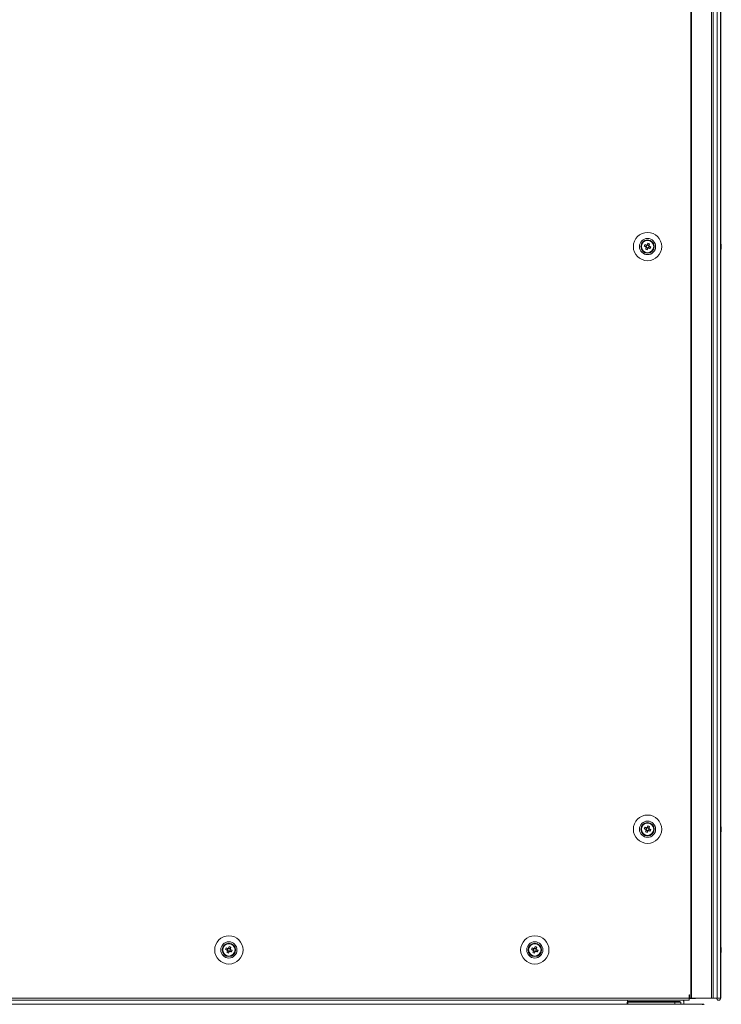
# Model space of a CAD drawing. Units: millimetres. Extents: x -3786 to 4614, y -3385 to 2555.
# Drawn here: x -1663 to -1227, y -2020 to -1408 of the extents above; entities that cross this region are included whole.
import ezdxf

# ---------------------------------------------------------------- set-up
doc = ezdxf.new("R2010")
doc.units = ezdxf.units.MM
doc.header["$LTSCALE"] = 5
doc.header["$PDSIZE"] = -1
doc.layers.add('Dimensions', color=7, linetype='Continuous')
doc.styles.get("Standard").update_dxf_attribs({"font": 'romans.shx', "width": 0.8})
doc.dimstyles.new('SLDDIMSTYLE2', dxfattribs={"dimscale": 10, "dimtxt": 2.5, "dimasz": 3.302, "dimexe": 1, "dimexo": 1, "dimgap": 0.926042, "dimtad": 1, "dimdec": 0, "dimrnd": 1e-09, "dimzin": 12, "dimdsep": 46, "dimtxsty": 'Standard', "dimcen": 2, "dimadec": 0, "dimazin": 3, "dimtfac": 1, "dimtdec": 0, "dimtmove": 0, "dimatfit": 0, "dimfxl": 1, "dimfrac": 2, "dimtolj": 1, "dimtzin": 12, "dimarcsym": 0})

# ---------------------------------------------------------------- blocks, each defined once
blk = doc.blocks.new('*D8')
at = {"layer": 'Defpoints', "color": 0, "transparency": 16777216}
for p in [(-1857.33, -2013.28), (-1227.3, -2016.13), (-1227.3, -2521.94)]:
    blk.add_point(p, dxfattribs=at)
at = {"layer": 'Dimensions', "color": 0, "lineweight": -2, "transparency": 16777216}
for p, q in [((-1857.33, -2033.28), (-1857.33, -2541.94)), ((-1227.3, -2036.13), (-1227.3, -2541.94)), ((-1791.29, -2521.94), (-1293.34, -2521.94))]:
    blk.add_line(p, q, dxfattribs=at)
at = {"layer": 'Dimensions', "color": 0, "transparency": 16777216}
for points in [[(-1791.29, -2510.93), (-1791.29, -2532.95), (-1857.33, -2521.94)], [(-1293.34, -2510.93), (-1293.34, -2532.95), (-1227.3, -2521.94)]]:
    blk.add_solid(points, dxfattribs=at)
at = {"layer": 'Dimensions', "color": 0, "transparency": 16777216, "insert": (-1542.32, -2478.42), "char_height": 50, "attachment_point": 5}
blk.add_mtext('\\A1;630', dxfattribs=at)

msp = doc.modelspace()

# ---------------------------------------------------------------- linework, layer by layer
at = {"color": 7, "linetype": 'Continuous', "lineweight": 18}
for p, q in [((-1245.81, 3.87), (-1245.81, -2016.13)), ((-1245.49, 3.87), (-1245.49, -2016.13)), ((-1233.02, -2016.13), (-1233.02, 3.87)), ((-1231.98, -2016.13), (-1231.98, 3.87)), ((-1229.54, 3.87), (-1229.54, -2016.13)), ((-1227.34, 3.87), (-1227.34, -2016.13)), ((-1227.32, 3.87), (-1227.32, -2016.13)), ((-1271.51, -1547.48), (-1271.88, -1548.41)), ((-1276.73, -1549.13), (-1276.73, -1549.13)), ((-1274.76, -1548.87), (-1273.83, -1549.24)), ((-1273.45, -1548.29), (-1273.83, -1549.24)), ((-1273.55, -1549.35), (-1273.83, -1549.24)), ((-1273.57, -1549.85), (-1272.62, -1550.23)), ((-1272.99, -1551.16), (-1272.62, -1550.23)), ((-1271.88, -1548.41), (-1272.84, -1548.02)), ((-1272.5, -1549.95), (-1272.62, -1550.23)), ((-1272.01, -1549.97), (-1272.29, -1549.86)), ((-1272.01, -1549.97), (-1271.62, -1549.02)), ((-1271.08, -1550.35), (-1272.01, -1549.97)), ((-1271.88, -1548.41), (-1272, -1548.69)), ((-1268.73, -1549.13), (-1268.73, -1549.13)), ((-1226.93, -1548.13), (-1226.93, -1548.33)), ((-1226.93, -1548.13), (-1226.93, -1548.13)), ((-1226.93, -1548.98), (-1226.93, -1548.52)), ((-1226.93, -1549.29), (-1226.93, -1549.74)), ((-1226.93, -1550.13), (-1226.93, -1549.93)), ((-1276.73, -1911.13), (-1276.73, -1911.13)), ((-1274.76, -1910.87), (-1273.83, -1911.24)), ((-1273.45, -1910.29), (-1273.83, -1911.24)), ((-1273.55, -1911.35), (-1273.83, -1911.24)), ((-1273.57, -1911.85), (-1272.62, -1912.23)), ((-1272.99, -1913.16), (-1272.62, -1912.23)), ((-1271.88, -1910.41), (-1272.84, -1910.02)), ((-1272.5, -1911.95), (-1272.62, -1912.23)), ((-1272.01, -1911.97), (-1272.29, -1911.86)), ((-1272.01, -1911.97), (-1271.62, -1911.02)), ((-1271.08, -1912.35), (-1272.01, -1911.97)), ((-1271.88, -1910.41), (-1272, -1910.69)), ((-1271.51, -1909.48), (-1271.88, -1910.41)), ((-1268.73, -1911.13), (-1268.73, -1911.13)), ((-1226.93, -1910.13), (-1226.93, -1910.13)), ((-1226.93, -1910.13), (-1226.93, -1910.33)), ((-1226.93, -1910.98), (-1226.93, -1910.52)), ((-1226.93, -1911.29), (-1226.93, -1911.74)), ((-1226.93, -1912.13), (-1226.93, -1911.93)), ((-1536.73, -1986.13), (-1536.73, -1986.13)), ((-1534.76, -1985.87), (-1533.83, -1986.24)), ((-1533.45, -1985.29), (-1533.83, -1986.24)), ((-1533.55, -1986.35), (-1533.83, -1986.24)), ((-1533.57, -1986.85), (-1532.62, -1987.23)), ((-1532.99, -1988.16), (-1532.62, -1987.23)), ((-1531.88, -1985.41), (-1532.84, -1985.02)), ((-1532.5, -1986.95), (-1532.62, -1987.23)), ((-1532.01, -1986.97), (-1532.29, -1986.86)), ((-1532.01, -1986.97), (-1531.62, -1986.02)), ((-1531.08, -1987.35), (-1532.01, -1986.97)), ((-1531.88, -1985.41), (-1532, -1985.69)), ((-1531.51, -1984.48), (-1531.88, -1985.41)), ((-1528.73, -1986.13), (-1528.73, -1986.13)), ((-1346.73, -1986.13), (-1346.73, -1986.13)), ((-1344.76, -1985.87), (-1343.83, -1986.24)), ((-1343.45, -1985.29), (-1343.83, -1986.24)), ((-1343.55, -1986.35), (-1343.83, -1986.24)), ((-1343.57, -1986.85), (-1342.62, -1987.23)), ((-1342.99, -1988.16), (-1342.62, -1987.23)), ((-1341.88, -1985.41), (-1342.84, -1985.02)), ((-1342.5, -1986.95), (-1342.62, -1987.23)), ((-1342.01, -1986.97), (-1342.29, -1986.86)), ((-1342.01, -1986.97), (-1341.62, -1986.02)), ((-1341.08, -1987.35), (-1342.01, -1986.97)), ((-1341.88, -1985.41), (-1342, -1985.69)), ((-1341.51, -1984.48), (-1341.88, -1985.41)), ((-1338.73, -1986.13), (-1338.73, -1986.13)), ((-1226.93, -1985.13), (-1226.93, -1985.33)), ((-1226.93, -1985.98), (-1226.93, -1985.52)), ((-1226.93, -1986.28), (-1226.93, -1986.74)), ((-1226.93, -1987.13), (-1226.93, -1986.93)), ((-1818.63, -2016.13), (-1246.83, -2016.13)), ((-1818.63, -2017.38), (-1246.83, -2017.38)), ((-1285.35, -2019.92), (-1285.35, -2018.63)), ((-1285.35, -2018.63), (-1252.74, -2018.63)), ((-1252.74, -2018.63), (-1285.35, -2018.63)), ((-1285.35, -2018.63), (-1285.35, -2018.63)), ((-1285.15, -2018.13), (-1285.15, -2017.38)), ((-1285.15, -2018.13), (-1252.74, -2018.13)), ((-1285.06, -2018.63), (-1285.06, -2018.13)), ((-1285.06, -2018.63), (-1255.85, -2018.63)), ((-1285.06, -2019.92), (-1285.06, -2018.63)), ((-1285.06, -2018.63), (-1255.85, -2018.63)), ((-1285.06, -2018.63), (-1285.06, -2018.63)), ((-1271.45, -2018.63), (-1271.45, -2018.63)), ((-1262.81, -2018.63), (-1262.81, -2018.63)), ((-1255.85, -2018.63), (-1255.85, -2019.92)), ((-1255.85, -2018.63), (-1255.85, -2018.63)), ((-1252.85, -2018.13), (-1252.85, -2018.63)), ((-1252.74, -2018.63), (-1252.74, -2018.63)), ((-1252.14, -2018.73), (-1252.14, -2019.92)), ((-1250.14, -2018.73), (-1250.14, -2019.92)), ((-1250.14, -2018.73), (-1250.14, -2018.73)), ((-1246.73, -2014.13), (-1246.83, -2014.13)), ((-1246.83, -2014.13), (-1246.83, -2016.13)), ((-1246.83, -2016.13), (-1246.83, -2017.38)), ((-1246.83, -2016.13), (-1246.73, -2016.13)), ((-1242.98, -2016.23), (-1246.83, -2016.23)), ((-1246.73, -2014.13), (-1246.73, -2016.13)), ((-1246.73, -2016.13), (-1245.81, -2016.13)), ((-1245.49, -2016.13), (-1233.02, -2016.13)), ((-1242.98, -2016.23), (-1242.98, -2016.13)), ((-1231.98, -2016.13), (-1233.02, -2016.13)), ((-1232.03, -2016.13), (-1232.03, -2016.13)), ((-1229.54, -2016.13), (-1227.34, -2016.13)), ((-1227.34, -2016.13), (-1227.32, -2016.13)), ((-1238.24, -2019.92), (-1825.71, -2019.92)), ((-1285.35, -2019.92), (-1778.6, -2019.92)), ((-1238.24, -2019.92), (-1250.14, -2019.92))]:
    msp.add_line(p, q, dxfattribs=at)
at = {"color": 7, "linetype": 'Continuous', "lineweight": 18, "flags": 128}
for points in [[(-1272.47, -1547.1), (-1272.52, -1547.22), (-1272.57, -1547.35), (-1272.62, -1547.48), (-1272.67, -1547.61), (-1272.72, -1547.74), (-1272.78, -1547.87), (-1272.83, -1548), (-1272.88, -1548.13)], [(-1271.93, -1548.52), (-1271.87, -1548.38), (-1271.82, -1548.25), (-1271.77, -1548.12), (-1271.72, -1547.99), (-1271.66, -1547.86), (-1271.61, -1547.73), (-1271.56, -1547.61), (-1271.51, -1547.48)], [(-1274.76, -1548.87), (-1274.63, -1548.92), (-1274.51, -1548.97), (-1274.38, -1549.02), (-1274.25, -1549.07), (-1274.12, -1549.13), (-1273.99, -1549.18), (-1273.86, -1549.23), (-1273.72, -1549.28)], [(-1273.34, -1548.33), (-1273.47, -1548.28), (-1273.6, -1548.22), (-1273.73, -1548.17), (-1273.86, -1548.12), (-1273.99, -1548.07), (-1274.12, -1548.01), (-1274.25, -1547.96), (-1274.38, -1547.91)], [(-1273.53, -1549.74), (-1273.58, -1549.87), (-1273.63, -1550.01), (-1273.69, -1550.14), (-1273.74, -1550.27), (-1273.79, -1550.4), (-1273.84, -1550.52), (-1273.89, -1550.65), (-1273.94, -1550.78)], [(-1272.99, -1551.16), (-1272.94, -1551.04), (-1272.89, -1550.91), (-1272.84, -1550.78), (-1272.78, -1550.65), (-1272.73, -1550.52), (-1272.68, -1550.39), (-1272.63, -1550.26), (-1272.57, -1550.13)], [(-1272.11, -1549.93), (-1271.98, -1549.98), (-1271.85, -1550.04), (-1271.72, -1550.09), (-1271.59, -1550.14), (-1271.46, -1550.19), (-1271.33, -1550.24), (-1271.2, -1550.3), (-1271.08, -1550.35)], [(-1270.69, -1549.39), (-1270.82, -1549.34), (-1270.95, -1549.29), (-1271.08, -1549.24), (-1271.21, -1549.19), (-1271.34, -1549.13), (-1271.47, -1549.08), (-1271.6, -1549.03), (-1271.73, -1548.97)], [(-1226.93, -1548.52), (-1226.95, -1548.39), (-1226.96, -1548.32)], [(-1226.93, -1548.51), (-1226.95, -1548.38), (-1226.96, -1548.32)], [(-1274.76, -1910.87), (-1274.63, -1910.92), (-1274.51, -1910.97), (-1274.38, -1911.02), (-1274.25, -1911.07), (-1274.12, -1911.13), (-1273.99, -1911.18), (-1273.86, -1911.23), (-1273.72, -1911.28)], [(-1273.34, -1910.33), (-1273.47, -1910.28), (-1273.6, -1910.22), (-1273.73, -1910.17), (-1273.86, -1910.12), (-1273.99, -1910.07), (-1274.12, -1910.01), (-1274.25, -1909.96), (-1274.38, -1909.91)], [(-1273.53, -1911.74), (-1273.58, -1911.87), (-1273.63, -1912.01), (-1273.69, -1912.14), (-1273.74, -1912.27), (-1273.79, -1912.4), (-1273.84, -1912.52), (-1273.89, -1912.65), (-1273.94, -1912.78)], [(-1272.99, -1913.16), (-1272.94, -1913.04), (-1272.89, -1912.91), (-1272.84, -1912.78), (-1272.78, -1912.65), (-1272.73, -1912.52), (-1272.68, -1912.39), (-1272.63, -1912.26), (-1272.57, -1912.13)], [(-1272.47, -1909.1), (-1272.52, -1909.22), (-1272.57, -1909.35), (-1272.62, -1909.48), (-1272.67, -1909.61), (-1272.72, -1909.74), (-1272.78, -1909.87), (-1272.83, -1910), (-1272.88, -1910.13)], [(-1272.11, -1911.93), (-1271.98, -1911.98), (-1271.85, -1912.04), (-1271.72, -1912.09), (-1271.59, -1912.14), (-1271.46, -1912.19), (-1271.33, -1912.24), (-1271.2, -1912.3), (-1271.08, -1912.35)], [(-1271.93, -1910.52), (-1271.87, -1910.38), (-1271.82, -1910.25), (-1271.77, -1910.12), (-1271.72, -1909.99), (-1271.66, -1909.86), (-1271.61, -1909.73), (-1271.56, -1909.61), (-1271.51, -1909.48)], [(-1270.69, -1911.39), (-1270.82, -1911.34), (-1270.95, -1911.29), (-1271.08, -1911.24), (-1271.21, -1911.19), (-1271.34, -1911.13), (-1271.47, -1911.08), (-1271.6, -1911.03), (-1271.73, -1910.97)], [(-1226.93, -1910.51), (-1226.95, -1910.38), (-1226.96, -1910.33)], [(-1226.93, -1910.52), (-1226.95, -1910.39), (-1226.96, -1910.33)], [(-1534.76, -1985.87), (-1534.63, -1985.92), (-1534.51, -1985.97), (-1534.38, -1986.02), (-1534.25, -1986.07), (-1534.12, -1986.13), (-1533.99, -1986.18), (-1533.86, -1986.23), (-1533.72, -1986.28)], [(-1533.34, -1985.33), (-1533.47, -1985.28), (-1533.6, -1985.22), (-1533.73, -1985.17), (-1533.86, -1985.12), (-1533.99, -1985.07), (-1534.12, -1985.01), (-1534.25, -1984.96), (-1534.38, -1984.91)], [(-1533.53, -1986.74), (-1533.58, -1986.87), (-1533.63, -1987.01), (-1533.69, -1987.14), (-1533.74, -1987.27), (-1533.79, -1987.4), (-1533.84, -1987.52), (-1533.89, -1987.65), (-1533.94, -1987.78)], [(-1532.99, -1988.16), (-1532.94, -1988.04), (-1532.89, -1987.91), (-1532.84, -1987.78), (-1532.78, -1987.65), (-1532.73, -1987.52), (-1532.68, -1987.39), (-1532.63, -1987.26), (-1532.57, -1987.13)], [(-1532.47, -1984.1), (-1532.52, -1984.22), (-1532.57, -1984.35), (-1532.62, -1984.48), (-1532.67, -1984.61), (-1532.72, -1984.74), (-1532.78, -1984.87), (-1532.83, -1985), (-1532.88, -1985.13)], [(-1532.11, -1986.93), (-1531.98, -1986.98), (-1531.85, -1987.04), (-1531.72, -1987.09), (-1531.59, -1987.14), (-1531.46, -1987.19), (-1531.33, -1987.24), (-1531.2, -1987.3), (-1531.08, -1987.35)], [(-1531.93, -1985.52), (-1531.87, -1985.38), (-1531.82, -1985.25), (-1531.77, -1985.12), (-1531.72, -1984.99), (-1531.66, -1984.86), (-1531.61, -1984.73), (-1531.56, -1984.61), (-1531.51, -1984.48)], [(-1530.69, -1986.39), (-1530.82, -1986.34), (-1530.95, -1986.29), (-1531.08, -1986.24), (-1531.21, -1986.19), (-1531.34, -1986.13), (-1531.47, -1986.08), (-1531.6, -1986.03), (-1531.73, -1985.97)], [(-1344.76, -1985.87), (-1344.63, -1985.92), (-1344.51, -1985.97), (-1344.38, -1986.02), (-1344.25, -1986.07), (-1344.12, -1986.13), (-1343.99, -1986.18), (-1343.86, -1986.23), (-1343.72, -1986.28)], [(-1343.34, -1985.33), (-1343.47, -1985.28), (-1343.6, -1985.22), (-1343.73, -1985.17), (-1343.86, -1985.12), (-1343.99, -1985.07), (-1344.12, -1985.01), (-1344.25, -1984.96), (-1344.38, -1984.91)], [(-1343.53, -1986.74), (-1343.58, -1986.87), (-1343.63, -1987.01), (-1343.69, -1987.14), (-1343.74, -1987.27), (-1343.79, -1987.4), (-1343.84, -1987.52), (-1343.89, -1987.65), (-1343.94, -1987.78)], [(-1342.99, -1988.16), (-1342.94, -1988.04), (-1342.89, -1987.91), (-1342.84, -1987.78), (-1342.78, -1987.65), (-1342.73, -1987.52), (-1342.68, -1987.39), (-1342.63, -1987.26), (-1342.57, -1987.13)], [(-1342.47, -1984.1), (-1342.52, -1984.22), (-1342.57, -1984.35), (-1342.62, -1984.48), (-1342.67, -1984.61), (-1342.72, -1984.74), (-1342.78, -1984.87), (-1342.83, -1985), (-1342.88, -1985.13)], [(-1342.11, -1986.93), (-1341.98, -1986.98), (-1341.85, -1987.04), (-1341.72, -1987.09), (-1341.59, -1987.14), (-1341.46, -1987.19), (-1341.33, -1987.24), (-1341.2, -1987.3), (-1341.08, -1987.35)], [(-1341.93, -1985.52), (-1341.87, -1985.38), (-1341.82, -1985.25), (-1341.77, -1985.12), (-1341.72, -1984.99), (-1341.66, -1984.86), (-1341.61, -1984.73), (-1341.56, -1984.61), (-1341.51, -1984.48)], [(-1340.69, -1986.39), (-1340.82, -1986.34), (-1340.95, -1986.29), (-1341.08, -1986.24), (-1341.21, -1986.19), (-1341.34, -1986.13), (-1341.47, -1986.08), (-1341.6, -1986.03), (-1341.73, -1985.97)], [(-1226.93, -1985.52), (-1226.95, -1985.38), (-1226.96, -1985.32)], [(-1226.93, -1985.51), (-1226.95, -1985.38), (-1226.96, -1985.32)], [(-1226.93, -1985.51), (-1226.95, -1985.38), (-1226.96, -1985.32)], [(-1262.81, -2018.63), (-1264.29, -2018.63), (-1265.87, -2018.63), (-1267.45, -2018.63), (-1268.93, -2018.63), (-1270.23, -2018.63), (-1271.27, -2018.63), (-1271.99, -2018.63), (-1272.34, -2018.63), (-1272.31, -2018.63), (-1271.89, -2018.63), (-1271.12, -2018.63), (-1270.03, -2018.63), (-1268.69, -2018.63)], [(-1259.86, -2018.63), (-1260.71, -2018.63), (-1261.87, -2018.63), (-1263.26, -2018.63), (-1264.79, -2018.63), (-1266.38, -2018.63), (-1267.93, -2018.63), (-1269.34, -2018.63), (-1270.55, -2018.63), (-1271.46, -2018.63), (-1272.03, -2018.63), (-1272.22, -2018.63), (-1272.02, -2018.63), (-1271.45, -2018.63)], [(-1259.86, -2018.63), (-1259.28, -2018.63), (-1259.09, -2018.63), (-1259.28, -2018.63), (-1259.85, -2018.63), (-1260.76, -2018.63), (-1261.96, -2018.63), (-1263.38, -2018.63), (-1264.93, -2018.63), (-1266.52, -2018.63), (-1268.05, -2018.63), (-1269.44, -2018.63), (-1270.59, -2018.63), (-1271.45, -2018.63)], [(-1262.81, -2018.63), (-1261.47, -2018.63), (-1260.38, -2018.63), (-1259.6, -2018.63), (-1259.18, -2018.63), (-1259.15, -2018.63), (-1259.5, -2018.63), (-1260.22, -2018.63), (-1261.26, -2018.63), (-1262.57, -2018.63), (-1264.05, -2018.63), (-1265.63, -2018.63), (-1267.2, -2018.63), (-1268.69, -2018.63)], [(-1252.74, -2018.63), (-1252.24, -2018.68), (-1252.14, -2018.7)], [(-1252.14, -2018.7), (-1252.24, -2018.68), (-1252.74, -2018.63)], [(-1245.81, -2016.13), (-1245.77, -2016.13), (-1245.73, -2016.13), (-1245.69, -2016.13), (-1245.65, -2016.13), (-1245.61, -2016.13), (-1245.57, -2016.13), (-1245.53, -2016.13), (-1245.49, -2016.13)], [(-1229.54, -2016.13), (-1229.72, -2016.13), (-1230.06, -2016.13), (-1230.51, -2016.13), (-1230.99, -2016.13), (-1231.45, -2016.13), (-1231.8, -2016.13), (-1232, -2016.13), (-1232.03, -2016.13)]]:
    msp.add_lwpolyline(points, dxfattribs=at)
at = {"color": 7, "linetype": 'Continuous', "lineweight": 18}
for centre, radius in [((-1272.73, -1549.13), 8.8), ((-1272.73, -1549.13), 5.04), ((-1272.73, -1549.13), 4.18), ((-1272.73, -1549.13), 4), ((-1272.73, -1549.13), 3.85), ((-1272.73, -1911.13), 8.8), ((-1272.73, -1911.13), 5.04), ((-1272.73, -1911.13), 4.18), ((-1272.73, -1911.13), 4), ((-1272.73, -1911.13), 3.85), ((-1532.73, -1986.13), 8.8), ((-1532.73, -1986.13), 5.04), ((-1532.73, -1986.13), 4.18), ((-1342.73, -1986.13), 8.8), ((-1342.73, -1986.13), 5.04), ((-1342.73, -1986.13), 4.18), ((-1532.73, -1986.13), 4), ((-1532.73, -1986.13), 3.85), ((-1342.73, -1986.13), 4), ((-1342.73, -1986.13), 3.85)]:
    msp.add_circle(centre, radius, dxfattribs=at)
for centre, radius, start, end in [((-1272.73, -1549.13), 4, 68.12041, 180), ((-1277.34, -1560.62), 14.38, 66.06723, 70.17234), ((-1272.73, -1549.13), 4, 360, 68.12041), ((-1233.35, -1549.12), 6.5, 12.27583, 21.87674), ((-1233.35, -1549.13), 6.5, 12.27583, 21.87674), ((-1261.23, -1553.75), 14.39, 156.06939, 160.17202), ((-1268.11, -1537.64), 14.38, 246.06723, 250.17234), ((-1272.73, -1549.13), 1.01, 188.80734, 217.43348), ((-1272.73, -1549.13), 0.851, 120.87931, 195.36151), ((-1272.73, -1549.13), 0.851, 195.36151, 210.87931), ((-1272.73, -1549.13), 0.851, 210.87931, 285.36151), ((-1272.73, -1549.13), 1.01, 98.80734, 127.43348), ((-1272.73, -1549.13), 0.851, 105.36151, 120.87931), ((-1272.73, -1549.13), 0.851, 30.87931, 105.36151), ((-1272.73, -1549.13), 1.01, 278.80734, 307.43348), ((-1272.73, -1549.13), 0.851, 285.36151, 300.87931), ((-1272.73, -1549.13), 0.851, 300.87931, 15.36151), ((-1272.73, -1549.13), 0.851, 15.36151, 30.87931), ((-1272.73, -1549.13), 1.01, 8.80734, 37.43348), ((-1284.23, -1544.51), 14.39, 336.06939, 340.17202), ((-1233.35, -1549.13), 6.5, 338.12326, 347.72417), ((-1228.18, -1548.81), 1.34, 20.86434, 41.73419), ((-1233.34, -1548.39), 6.18, 355.56235, 4.43765), ((-1228.18, -1549.76), 1.34, 20.86434, 41.73419), ((-1232.51, -1548.93), 5.64, 340.8559, 351.70287), ((-1232.51, -1549.31), 5.64, 340.8559, 351.70287), ((-1228.17, -1550.97), 1, 348.97419, 11.02581), ((-1232.46, -1548.93), 5.59, 8.27688, 12.28439), ((-1232.46, -1548.94), 5.59, 8.27688, 12.28439), ((-1227.99, -1548.59), 1.13, 331.61085, 339.97514), ((-1228, -1549.67), 1.14, 20.03599, 28.58021), ((-1272.73, -1911.13), 4, 68.12041, 180), ((-1272.73, -1911.13), 4, 360, 68.12041), ((-1261.23, -1915.75), 14.39, 156.06963, 160.1724), ((-1268.11, -1899.63), 14.39, 246.06883, 250.17227), ((-1272.73, -1911.13), 1.01, 188.80734, 217.43348), ((-1272.73, -1911.13), 0.851, 120.87931, 195.36151), ((-1272.73, -1911.13), 0.851, 195.36151, 210.87931), ((-1272.73, -1911.13), 0.851, 210.87931, 285.36151), ((-1272.73, -1911.13), 1.01, 98.80734, 127.43348), ((-1272.73, -1911.13), 0.851, 105.36151, 120.87931), ((-1272.73, -1911.13), 0.851, 30.87931, 105.36151), ((-1272.73, -1911.13), 1.01, 278.80734, 307.43348), ((-1272.73, -1911.13), 0.851, 285.36151, 300.87931), ((-1277.34, -1922.63), 14.38, 66.06878, 70.17309), ((-1272.73, -1911.13), 0.851, 300.87931, 15.36151), ((-1272.73, -1911.13), 0.851, 15.36151, 30.87931), ((-1272.73, -1911.13), 1.01, 8.80734, 37.43348), ((-1284.23, -1906.51), 14.39, 336.06997, 340.17236), ((-1233.35, -1911.12), 6.5, 12.27583, 21.87674), ((-1233.35, -1911.13), 6.5, 12.27583, 21.87674), ((-1233.35, -1911.13), 6.5, 338.12326, 347.72417), ((-1228.18, -1910.81), 1.34, 20.86585, 41.7345), ((-1233.34, -1910.39), 6.18, 355.56233, 4.43767), ((-1228.18, -1911.76), 1.34, 20.86448, 41.73496), ((-1232.51, -1910.93), 5.64, 340.85575, 351.70302), ((-1232.51, -1911.31), 5.64, 340.85537, 351.70321), ((-1228.17, -1912.97), 1, 348.97419, 11.02581), ((-1232.47, -1910.93), 5.6, 8.27835, 12.28331), ((-1232.47, -1910.94), 5.6, 8.27835, 12.28331), ((-1228, -1910.59), 1.14, 331.41979, 339.96401), ((-1227.99, -1911.67), 1.13, 20.02314, 28.393), ((-1532.73, -1986.13), 4, 68.12041, 180), ((-1521.23, -1990.75), 14.38, 156.06825, 160.173), ((-1528.11, -1974.64), 14.37, 246.06695, 250.17354), ((-1532.73, -1986.13), 1.01, 188.80734, 217.43348), ((-1532.73, -1986.13), 0.851, 120.87931, 195.36151), ((-1532.73, -1986.13), 0.851, 195.36151, 210.87931), ((-1532.73, -1986.13), 0.851, 210.87931, 285.36151), ((-1532.73, -1986.13), 1.01, 98.80734, 127.43348), ((-1532.73, -1986.13), 0.851, 105.36151, 120.87931), ((-1532.73, -1986.13), 0.851, 30.87931, 105.36151), ((-1532.73, -1986.13), 1.01, 278.80734, 307.43348), ((-1532.73, -1986.13), 0.851, 285.36151, 300.87931), ((-1537.35, -1997.63), 14.39, 66.06857, 70.17192), ((-1532.73, -1986.13), 0.851, 300.87931, 15.36151), ((-1532.73, -1986.13), 0.851, 15.36151, 30.87931), ((-1532.73, -1986.13), 1.01, 8.80734, 37.43348), ((-1532.73, -1986.13), 4, 360, 68.12041), ((-1544.22, -1981.51), 14.38, 336.06763, 340.17286), ((-1342.73, -1986.13), 4, 68.12041, 180), ((-1331.26, -1990.73), 14.35, 156.06444, 160.17758), ((-1338.12, -1974.64), 14.37, 246.06665, 250.17445), ((-1342.73, -1986.13), 1.01, 188.80734, 217.43348), ((-1342.73, -1986.13), 0.851, 120.87931, 195.36151), ((-1342.73, -1986.13), 0.851, 195.36151, 210.87931), ((-1342.73, -1986.13), 0.851, 210.87931, 285.36151), ((-1342.73, -1986.13), 1.01, 98.80734, 127.43348), ((-1342.73, -1986.13), 0.851, 105.36151, 120.87931), ((-1342.73, -1986.13), 0.851, 30.87931, 105.36151), ((-1342.73, -1986.13), 1.01, 278.80734, 307.43348), ((-1342.73, -1986.13), 0.851, 285.36151, 300.87931), ((-1347.35, -1997.63), 14.39, 66.06883, 70.17227), ((-1342.73, -1986.13), 0.851, 300.87931, 15.36151), ((-1342.73, -1986.13), 0.851, 15.36151, 30.87931), ((-1342.73, -1986.13), 1.01, 8.80734, 37.43348), ((-1342.73, -1986.13), 4, 360, 68.12041), ((-1354.24, -1981.5), 14.4, 336.07196, 340.17006), ((-1233.35, -1986.12), 6.5, 12.27583, 21.87674), ((-1233.35, -1986.13), 6.5, 12.27583, 21.87674), ((-1233.35, -1986.13), 6.5, 12.27583, 21.87674), ((-1233.35, -1986.13), 6.5, 338.12326, 347.72417), ((-1228.18, -1985.81), 1.34, 20.86462, 41.73573), ((-1233.34, -1985.39), 6.18, 355.56231, 4.43769), ((-1228.18, -1986.76), 1.34, 20.86434, 41.73419), ((-1232.51, -1985.93), 5.64, 340.85563, 351.70314), ((-1232.51, -1986.31), 5.64, 340.85588, 351.70289), ((-1228.17, -1987.97), 1, 348.97452, 11.02548), ((-1232.47, -1985.93), 5.6, 8.27885, 12.2832), ((-1232.47, -1985.94), 5.6, 8.27866, 12.28261), ((-1232.47, -1985.94), 5.6, 8.27866, 12.28261), ((-1228, -1985.59), 1.14, 331.5723, 339.96706), ((-1228, -1986.67), 1.14, 20.03599, 28.58021), ((-1228, -1986.67), 1.14, 20.0317, 28.67126), ((-1252.74, -2018.73), 0.6, 0, 90), ((-1252.74, -2018.73), 2.6, 0, 31.386), ((-1252.74, -2018.73), 2.6, 0, 31.27606), ((-1228.57, -2016.13), 1.25, 180, 0), ((-1228.57, -2016.13), 0.05, 180, 360), ((-1228.57, -2016.12), 0.05, 189.75435, 350.12189)]:
    msp.add_arc(centre, radius, start, end, dxfattribs=at)
for points, knots in [([(-1273.72, -1549.28), (-1273.72, -1549.29), (-1273.67, -1549.31), (-1273.61, -1549.33), (-1273.55, -1549.35), (-1273.55, -1549.35)], [0, 0, 0, 0, 0.1133761, 0.9300212, 1, 1, 1, 1]), ([(-1273.46, -1549.57), (-1273.46, -1549.57), (-1273.48, -1549.62), (-1273.5, -1549.68), (-1273.53, -1549.74), (-1273.53, -1549.74)], [0, 0, 0, 0, 0.0699787, 0.8866235, 1, 1, 1, 1]), ([(-1273.16, -1548.4), (-1273.17, -1548.4), (-1273.22, -1548.38), (-1273.28, -1548.35), (-1273.33, -1548.33), (-1273.34, -1548.33)], [0, 0, 0, 0, 0.069979, 0.886625, 1, 1, 1, 1]), ([(-1272.88, -1548.13), (-1272.88, -1548.14), (-1272.91, -1548.19), (-1272.93, -1548.25), (-1272.95, -1548.3), (-1272.95, -1548.31)], [0, 0, 0, 0, 0.113375, 0.930021, 1, 1, 1, 1]), ([(-1272.57, -1550.13), (-1272.57, -1550.12), (-1272.55, -1550.07), (-1272.53, -1550.01), (-1272.5, -1549.95), (-1272.5, -1549.95)], [0, 0, 0, 0, 0.113389, 0.930021, 1, 1, 1, 1]), ([(-1272.29, -1549.86), (-1272.29, -1549.86), (-1272.23, -1549.88), (-1272.17, -1549.91), (-1272.12, -1549.93), (-1272.11, -1549.93)], [0, 0, 0, 0, 0.069979, 0.886612, 1, 1, 1, 1]), ([(-1272, -1548.69), (-1272, -1548.69), (-1271.97, -1548.63), (-1271.95, -1548.58), (-1271.93, -1548.52), (-1271.93, -1548.52)], [0, 0, 0, 0, 0.069979, 0.886623, 1, 1, 1, 1]), ([(-1271.73, -1548.97), (-1271.74, -1548.97), (-1271.79, -1548.95), (-1271.85, -1548.93), (-1271.9, -1548.91), (-1271.91, -1548.9)], [0, 0, 0, 0, 0.113376, 0.930021, 1, 1, 1, 1]), ([(-1227.32, -1548.34), (-1227.27, -1548.34), (-1227.14, -1548.34), (-1227.01, -1548.33), (-1226.93, -1548.33)], [0, 0, 0, 0, 0.34129, 1, 1, 1, 1]), ([(-1227.25, -1548.54), (-1227.23, -1548.54), (-1227.12, -1548.53), (-1227.01, -1548.52), (-1226.93, -1548.52)], [0, 0, 0, 0, 0.193284, 1, 1, 1, 1]), ([(-1273.72, -1911.28), (-1273.72, -1911.29), (-1273.67, -1911.31), (-1273.61, -1911.33), (-1273.55, -1911.35), (-1273.55, -1911.35)], [0, 0, 0, 0, 0.113376, 0.930021, 1, 1, 1, 1]), ([(-1273.46, -1911.57), (-1273.46, -1911.57), (-1273.48, -1911.62), (-1273.5, -1911.68), (-1273.53, -1911.74), (-1273.53, -1911.74)], [0, 0, 0, 0, 0.069979, 0.886624, 1, 1, 1, 1]), ([(-1273.16, -1910.4), (-1273.17, -1910.4), (-1273.22, -1910.38), (-1273.28, -1910.35), (-1273.33, -1910.33), (-1273.34, -1910.33)], [0, 0, 0, 0, 0.069979, 0.886625, 1, 1, 1, 1]), ([(-1272.88, -1910.13), (-1272.88, -1910.14), (-1272.91, -1910.19), (-1272.93, -1910.25), (-1272.95, -1910.3), (-1272.95, -1910.31)], [0, 0, 0, 0, 0.113375, 0.930021, 1, 1, 1, 1]), ([(-1272.57, -1912.13), (-1272.57, -1912.12), (-1272.55, -1912.07), (-1272.53, -1912.01), (-1272.5, -1911.95), (-1272.5, -1911.95)], [0, 0, 0, 0, 0.113376, 0.930021, 1, 1, 1, 1]), ([(-1272.29, -1911.86), (-1272.29, -1911.86), (-1272.23, -1911.88), (-1272.17, -1911.91), (-1272.12, -1911.93), (-1272.11, -1911.93)], [0, 0, 0, 0, 0.069979, 0.886625, 1, 1, 1, 1]), ([(-1272, -1910.69), (-1272, -1910.69), (-1271.97, -1910.63), (-1271.95, -1910.58), (-1271.93, -1910.52), (-1271.93, -1910.52)], [0, 0, 0, 0, 0.069979, 0.886624, 1, 1, 1, 1]), ([(-1271.73, -1910.97), (-1271.74, -1910.97), (-1271.79, -1910.95), (-1271.85, -1910.93), (-1271.9, -1910.91), (-1271.91, -1910.9)], [0, 0, 0, 0, 0.113376, 0.930021, 1, 1, 1, 1]), ([(-1227.32, -1910.34), (-1227.27, -1910.34), (-1227.14, -1910.34), (-1227.01, -1910.33), (-1226.93, -1910.33)], [0, 0, 0, 0, 0.341297, 1, 1, 1, 1]), ([(-1227.25, -1910.54), (-1227.23, -1910.54), (-1227.12, -1910.53), (-1227.01, -1910.52), (-1226.93, -1910.52)], [0, 0, 0, 0, 0.193284, 1, 1, 1, 1]), ([(-1533.72, -1986.28), (-1533.72, -1986.29), (-1533.67, -1986.31), (-1533.61, -1986.33), (-1533.55, -1986.35), (-1533.55, -1986.35)], [0, 0, 0, 0, 0.113376, 0.930021, 1, 1, 1, 1]), ([(-1533.46, -1986.57), (-1533.46, -1986.57), (-1533.48, -1986.62), (-1533.5, -1986.68), (-1533.53, -1986.74), (-1533.53, -1986.74)], [0, 0, 0, 0, 0.0699787, 0.8866242, 1, 1, 1, 1]), ([(-1533.16, -1985.4), (-1533.17, -1985.4), (-1533.22, -1985.38), (-1533.28, -1985.35), (-1533.33, -1985.33), (-1533.34, -1985.33)], [0, 0, 0, 0, 0.069979, 0.886611, 1, 1, 1, 1]), ([(-1532.88, -1985.13), (-1532.88, -1985.14), (-1532.91, -1985.19), (-1532.93, -1985.25), (-1532.95, -1985.3), (-1532.95, -1985.31)], [0, 0, 0, 0, 0.113389, 0.930021, 1, 1, 1, 1]), ([(-1532.57, -1987.13), (-1532.57, -1987.12), (-1532.55, -1987.07), (-1532.53, -1987.01), (-1532.5, -1986.95), (-1532.5, -1986.95)], [0, 0, 0, 0, 0.113376, 0.930021, 1, 1, 1, 1]), ([(-1532.29, -1986.86), (-1532.29, -1986.86), (-1532.23, -1986.88), (-1532.17, -1986.91), (-1532.12, -1986.93), (-1532.11, -1986.93)], [0, 0, 0, 0, 0.069979, 0.886624, 1, 1, 1, 1]), ([(-1532, -1985.69), (-1532, -1985.69), (-1531.97, -1985.63), (-1531.95, -1985.58), (-1531.93, -1985.52), (-1531.93, -1985.52)], [0, 0, 0, 0, 0.069992, 0.886624, 1, 1, 1, 1]), ([(-1531.73, -1985.97), (-1531.74, -1985.97), (-1531.79, -1985.95), (-1531.85, -1985.93), (-1531.9, -1985.91), (-1531.91, -1985.9)], [0, 0, 0, 0, 0.1133756, 0.9300079, 1, 1, 1, 1]), ([(-1343.72, -1986.28), (-1343.72, -1986.29), (-1343.67, -1986.31), (-1343.61, -1986.33), (-1343.55, -1986.35), (-1343.55, -1986.35)], [0, 0, 0, 0, 0.113375, 0.930021, 1, 1, 1, 1]), ([(-1343.46, -1986.57), (-1343.46, -1986.57), (-1343.48, -1986.62), (-1343.5, -1986.68), (-1343.53, -1986.74), (-1343.53, -1986.74)], [0, 0, 0, 0, 0.069979, 0.886624, 1, 1, 1, 1]), ([(-1343.16, -1985.4), (-1343.17, -1985.4), (-1343.22, -1985.38), (-1343.28, -1985.35), (-1343.33, -1985.33), (-1343.34, -1985.33)], [0, 0, 0, 0, 0.0699788, 0.8866115, 1, 1, 1, 1]), ([(-1342.88, -1985.13), (-1342.88, -1985.14), (-1342.91, -1985.19), (-1342.93, -1985.25), (-1342.95, -1985.3), (-1342.95, -1985.31)], [0, 0, 0, 0, 0.113389, 0.930021, 1, 1, 1, 1]), ([(-1342.57, -1987.13), (-1342.57, -1987.12), (-1342.55, -1987.07), (-1342.53, -1987.01), (-1342.5, -1986.95), (-1342.5, -1986.95)], [0, 0, 0, 0, 0.113376, 0.930021, 1, 1, 1, 1]), ([(-1342.29, -1986.86), (-1342.29, -1986.86), (-1342.23, -1986.88), (-1342.17, -1986.91), (-1342.12, -1986.93), (-1342.11, -1986.93)], [0, 0, 0, 0, 0.069979, 0.886625, 1, 1, 1, 1]), ([(-1342, -1985.69), (-1342, -1985.69), (-1341.97, -1985.63), (-1341.95, -1985.58), (-1341.93, -1985.52), (-1341.93, -1985.52)], [0, 0, 0, 0, 0.069992, 0.886624, 1, 1, 1, 1]), ([(-1341.73, -1985.97), (-1341.74, -1985.97), (-1341.79, -1985.95), (-1341.85, -1985.93), (-1341.9, -1985.91), (-1341.91, -1985.9)], [0, 0, 0, 0, 0.113375, 0.930008, 1, 1, 1, 1]), ([(-1227.32, -1985.34), (-1227.27, -1985.34), (-1227.14, -1985.34), (-1227.01, -1985.33), (-1226.93, -1985.33)], [0, 0, 0, 0, 0.341294, 1, 1, 1, 1]), ([(-1227.25, -1985.54), (-1227.23, -1985.54), (-1227.12, -1985.53), (-1227.01, -1985.52), (-1226.93, -1985.52)], [0, 0, 0, 0, 0.193282, 1, 1, 1, 1]), ([(-1238.78, -2020.02), (-1238.72, -2020), (-1238.49, -2019.91), (-1238.05, -2019.9), (-1237.72, -2020), (-1237.55, -2020.06)], [0, 0, 0, 0, 0.1594378, 0.5797117, 1, 1, 1, 1]), ([(-1237.55, -2020.05), (-1237.72, -2020), (-1238.05, -2019.9), (-1238.49, -2019.9), (-1238.72, -2019.99), (-1238.78, -2020.02)], [0, 0, 0, 0, 0.420289, 0.840565, 1, 1, 1, 1])]:
    msp.add_open_spline(points, degree=3, knots=knots, dxfattribs=at)

# ---------------------------------------------------------------- dimensions: what is measured, and where the dimension line sits
at = {"layer": 'Dimensions'}
dim = msp.add_linear_dim(base=(-1227.3, -2521.94), p1=(-1857.33, -2013.28), p2=(-1227.3, -2016.13), dimstyle='SLDDIMSTYLE2', override={"dimscale": 20}, dxfattribs=at)
dim.commit()
dim.dimension.update_dxf_attribs({"geometry": '*D8', "text_midpoint": (-1542.32, -2478.42)})

doc.saveas('drawing.dxf')
